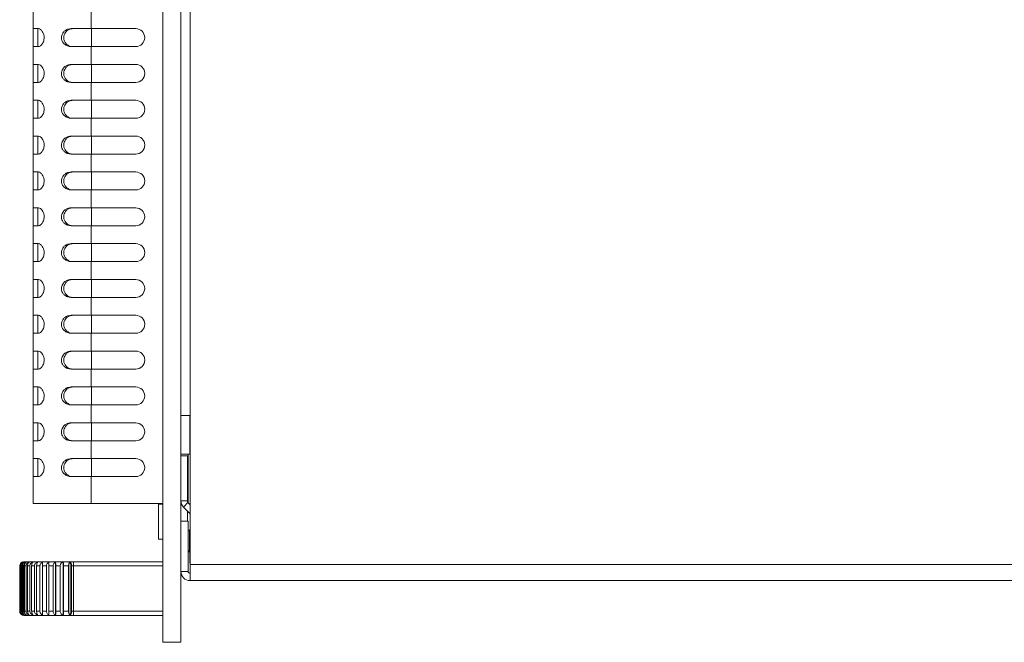
# Model space of a CAD drawing. Units: inches. Extents: x 0.1 to 17, y 0.1 to 10.8.
# Drawn here: x 8.3 to 11.7, y 4 to 6.2 of the extents above; entities that cross this region are included whole.
import ezdxf

# ---------------------------------------------------------------- set-up
doc = ezdxf.new("R2010")
doc.units = ezdxf.units.IN
doc.header["$MEASUREMENT"] = 0

msp = doc.modelspace()

# ---------------------------------------------------------------- linework, layer by layer
at = {"color": 7, "linetype": 'Continuous', "lineweight": 15}
for p, q in [((8.8502, 4.0264), (8.8502, 8.7764)), ((8.7877, 4.5108), (8.7877, 8.2908)), ((8.8827, 7.9426), (8.8827, 4.8176)), ((8.3352, 6.167), (8.3352, 6.2295)), ((8.5377, 6.167), (8.5377, 6.2295)), ((8.3352, 6.167), (8.3535, 6.167)), ((8.3352, 6.1045), (8.3352, 6.167)), ((8.3509, 6.167), (8.3509, 6.1045)), ((8.4673, 6.167), (8.5377, 6.167)), ((8.5377, 6.167), (8.6927, 6.167)), ((8.3352, 6.042), (8.3352, 6.1045)), ((8.3535, 6.1045), (8.3352, 6.1045)), ((8.5377, 6.1045), (8.4673, 6.1045)), ((8.5377, 6.042), (8.5377, 6.1045)), ((8.6927, 6.1045), (8.5377, 6.1045)), ((8.3352, 6.042), (8.3535, 6.042)), ((8.3352, 5.9795), (8.3352, 6.042)), ((8.3509, 6.042), (8.3509, 5.9795)), ((8.4673, 6.042), (8.5377, 6.042)), ((8.5377, 6.042), (8.6927, 6.042)), ((8.3352, 5.917), (8.3352, 5.9795)), ((8.3535, 5.9795), (8.3352, 5.9795)), ((8.5377, 5.9795), (8.4673, 5.9795)), ((8.5377, 5.917), (8.5377, 5.9795)), ((8.6927, 5.9795), (8.5377, 5.9795)), ((8.3352, 5.917), (8.3535, 5.917)), ((8.3352, 5.8545), (8.3352, 5.917)), ((8.3509, 5.917), (8.3509, 5.8545)), ((8.4673, 5.917), (8.5377, 5.917)), ((8.5377, 5.917), (8.6927, 5.917)), ((8.3352, 5.792), (8.3352, 5.8545)), ((8.3535, 5.8545), (8.3352, 5.8545)), ((8.5377, 5.8545), (8.4673, 5.8545)), ((8.5377, 5.792), (8.5377, 5.8545)), ((8.6927, 5.8545), (8.5377, 5.8545)), ((8.3352, 5.792), (8.3535, 5.792)), ((8.3352, 5.7295), (8.3352, 5.792)), ((8.3509, 5.792), (8.3509, 5.7295)), ((8.4673, 5.792), (8.5377, 5.792)), ((8.5377, 5.792), (8.6927, 5.792)), ((8.3352, 5.667), (8.3352, 5.7295)), ((8.3535, 5.7295), (8.3352, 5.7295)), ((8.5377, 5.7295), (8.4673, 5.7295)), ((8.5377, 5.667), (8.5377, 5.7295)), ((8.6927, 5.7295), (8.5377, 5.7295)), ((8.3352, 5.667), (8.3535, 5.667)), ((8.3352, 5.6045), (8.3352, 5.667)), ((8.3509, 5.667), (8.3509, 5.6045)), ((8.4673, 5.667), (8.5377, 5.667)), ((8.5377, 5.667), (8.6927, 5.667)), ((8.3352, 5.542), (8.3352, 5.6045)), ((8.3535, 5.6045), (8.3352, 5.6045)), ((8.5377, 5.6045), (8.4673, 5.6045)), ((8.5377, 5.542), (8.5377, 5.6045)), ((8.6927, 5.6045), (8.5377, 5.6045)), ((8.3352, 5.542), (8.3535, 5.542)), ((8.3352, 5.4795), (8.3352, 5.542)), ((8.3509, 5.542), (8.3509, 5.4795)), ((8.4673, 5.542), (8.5377, 5.542)), ((8.5377, 5.542), (8.6927, 5.542)), ((8.3352, 5.417), (8.3352, 5.4795)), ((8.3535, 5.4795), (8.3352, 5.4795)), ((8.5377, 5.4795), (8.4673, 5.4795)), ((8.5377, 5.417), (8.5377, 5.4795)), ((8.6927, 5.4795), (8.5377, 5.4795)), ((8.3352, 5.417), (8.3535, 5.417)), ((8.3352, 5.3545), (8.3352, 5.417)), ((8.3509, 5.417), (8.3509, 5.3545)), ((8.4673, 5.417), (8.5377, 5.417)), ((8.5377, 5.417), (8.6927, 5.417)), ((8.3352, 5.292), (8.3352, 5.3545)), ((8.3535, 5.3545), (8.3352, 5.3545)), ((8.5377, 5.3545), (8.4673, 5.3545)), ((8.5377, 5.292), (8.5377, 5.3545)), ((8.6927, 5.3545), (8.5377, 5.3545)), ((8.3352, 5.292), (8.3535, 5.292)), ((8.3352, 5.2295), (8.3352, 5.292)), ((8.3509, 5.292), (8.3509, 5.2295)), ((8.4673, 5.292), (8.5377, 5.292)), ((8.5377, 5.292), (8.6927, 5.292)), ((8.3352, 5.167), (8.3352, 5.2295)), ((8.3535, 5.2295), (8.3352, 5.2295)), ((8.5377, 5.2295), (8.4673, 5.2295)), ((8.5377, 5.167), (8.5377, 5.2295)), ((8.6927, 5.2295), (8.5377, 5.2295)), ((8.3352, 5.167), (8.3535, 5.167)), ((8.3352, 5.1045), (8.3352, 5.167)), ((8.3509, 5.167), (8.3509, 5.1045)), ((8.4673, 5.167), (8.5377, 5.167)), ((8.5377, 5.167), (8.6927, 5.167)), ((8.3352, 5.042), (8.3352, 5.1045)), ((8.3535, 5.1045), (8.3352, 5.1045)), ((8.5377, 5.1045), (8.4673, 5.1045)), ((8.5377, 5.042), (8.5377, 5.1045)), ((8.6927, 5.1045), (8.5377, 5.1045)), ((8.3352, 5.042), (8.3535, 5.042)), ((8.3352, 4.9795), (8.3352, 5.042)), ((8.3509, 5.042), (8.3509, 4.9795)), ((8.4673, 5.042), (8.5377, 5.042)), ((8.5377, 5.042), (8.6927, 5.042)), ((8.3352, 4.917), (8.3352, 4.9795)), ((8.3535, 4.9795), (8.3352, 4.9795)), ((8.5377, 4.9795), (8.4673, 4.9795)), ((8.5377, 4.917), (8.5377, 4.9795)), ((8.6927, 4.9795), (8.5377, 4.9795)), ((8.3352, 4.917), (8.3535, 4.917)), ((8.3352, 4.8545), (8.3352, 4.917)), ((8.3509, 4.917), (8.3509, 4.8545)), ((8.4673, 4.917), (8.5377, 4.917)), ((8.5377, 4.917), (8.6927, 4.917)), ((8.3352, 4.792), (8.3352, 4.8545)), ((8.3535, 4.8545), (8.3352, 4.8545)), ((8.5377, 4.8545), (8.4673, 4.8545)), ((8.5377, 4.792), (8.5377, 4.8545)), ((8.6927, 4.8545), (8.5377, 4.8545)), ((8.8827, 4.8176), (8.8502, 4.8176)), ((8.8815, 4.8176), (8.8815, 4.6826)), ((8.8827, 4.8176), (8.8827, 4.2976)), ((8.3352, 4.792), (8.3535, 4.792)), ((8.3352, 4.7295), (8.3352, 4.792)), ((8.3509, 4.792), (8.3509, 4.7295)), ((8.4673, 4.792), (8.5377, 4.792)), ((8.5377, 4.792), (8.6927, 4.792)), ((8.8815, 4.7526), (8.8827, 4.7526)), ((8.3352, 4.667), (8.3352, 4.7295)), ((8.3535, 4.7295), (8.3352, 4.7295)), ((8.5377, 4.7295), (8.4673, 4.7295)), ((8.5377, 4.667), (8.5377, 4.7295)), ((8.6927, 4.7295), (8.5377, 4.7295)), ((8.8502, 4.6826), (8.8815, 4.6826)), ((8.8502, 4.6764), (8.8727, 4.6764)), ((8.8727, 4.6764), (8.8727, 4.5194)), ((8.8752, 4.6826), (8.8752, 4.5138)), ((8.8815, 4.6826), (8.8827, 4.6826)), ((8.3352, 4.667), (8.3535, 4.667)), ((8.3352, 4.6045), (8.3352, 4.667)), ((8.3509, 4.667), (8.3509, 4.6045)), ((8.4673, 4.667), (8.5377, 4.667)), ((8.5377, 4.667), (8.6927, 4.667)), ((8.3352, 4.5376), (8.3352, 4.6045)), ((8.3535, 4.6045), (8.3352, 4.6045)), ((8.5377, 4.6045), (8.4673, 4.6045)), ((8.5377, 4.5108), (8.5377, 4.6045)), ((8.6927, 4.6045), (8.5377, 4.6045)), ((8.8752, 4.6314), (8.8727, 4.6314)), ((8.3352, 4.5376), (8.3352, 4.5108)), ((8.5377, 4.5108), (8.3352, 4.5108)), ((8.7877, 4.5108), (8.5377, 4.5108)), ((8.7721, 4.5083), (8.7877, 4.5083)), ((8.7721, 4.5083), (8.7721, 4.3858)), ((8.7877, 4.5083), (8.7876, 4.5108)), ((8.7877, 4.0264), (8.7877, 4.5108)), ((8.8502, 4.5194), (8.8727, 4.5194)), ((8.859, 4.4982), (8.8749, 4.5141)), ((8.8749, 4.5141), (8.8827, 4.5063)), ((8.859, 4.4982), (8.8827, 4.4745)), ((8.8727, 4.4489), (8.8727, 4.4845)), ((8.8502, 4.4489), (8.8752, 4.4489)), ((8.8752, 4.4489), (8.8752, 4.2739)), ((8.8802, 4.4149), (8.8752, 4.4149)), ((8.8827, 4.4189), (8.8802, 4.4189)), ((8.8802, 4.4189), (8.8802, 4.3414)), ((8.7877, 4.3858), (8.7721, 4.3858)), ((8.8752, 4.3454), (8.8802, 4.3454)), ((8.8752, 4.3418), (8.8802, 4.3414)), ((8.8802, 4.3414), (8.8827, 4.3414)), ((8.8827, 4.3414), (8.8802, 4.3414)), ((8.8815, 4.3414), (8.8815, 4.306)), ((8.3027, 4.3076), (8.4752, 4.3076)), ((8.4122, 4.1216), (8.4122, 4.3062)), ((8.439, 4.1211), (8.439, 4.3067)), ((8.4634, 4.1214), (8.4634, 4.3064)), ((8.4752, 4.3076), (8.4752, 4.2926)), ((8.4752, 4.3076), (8.7877, 4.3076)), ((8.8815, 4.3245), (8.8827, 4.3245)), ((8.8827, 4.2976), (14.1602, 4.2976)), ((8.8827, 4.2414), (8.8827, 4.2976)), ((8.2879, 4.2926), (8.2877, 4.2926)), ((8.2877, 4.1351), (8.2877, 4.2926)), ((8.2879, 4.2926), (8.2879, 4.1351)), ((8.2884, 4.1351), (8.2884, 4.2926)), ((8.2898, 4.2926), (8.2898, 4.1351)), ((8.2947, 4.2926), (8.2915, 4.2926)), ((8.2915, 4.1351), (8.2915, 4.2926)), ((8.2947, 4.2926), (8.2947, 4.1351)), ((8.3009, 4.2926), (8.2973, 4.2926)), ((8.2973, 4.1351), (8.2973, 4.2926)), ((8.3009, 4.2926), (8.3009, 4.1351)), ((8.3099, 4.2926), (8.3046, 4.2926)), ((8.3046, 4.1351), (8.3046, 4.2926)), ((8.3099, 4.1351), (8.3099, 4.2926)), ((8.3231, 4.2926), (8.3152, 4.2926)), ((8.3152, 4.2926), (8.3152, 4.1351)), ((8.3231, 4.1351), (8.3231, 4.2926)), ((8.339, 4.2926), (8.3295, 4.2926)), ((8.3295, 4.2926), (8.3295, 4.1351)), ((8.339, 4.1351), (8.339, 4.2926)), ((8.3582, 4.2926), (8.3468, 4.2926)), ((8.3468, 4.2926), (8.3468, 4.1351)), ((8.3582, 4.1351), (8.3582, 4.2926)), ((8.381, 4.2926), (8.367, 4.2926)), ((8.367, 4.2926), (8.367, 4.1351)), ((8.381, 4.1351), (8.381, 4.2926)), ((8.4042, 4.2926), (8.3896, 4.2926)), ((8.3896, 4.2926), (8.3896, 4.1351)), ((8.4042, 4.1351), (8.4042, 4.2926)), ((8.4289, 4.2926), (8.4142, 4.2926)), ((8.4142, 4.2926), (8.4142, 4.1351)), ((8.4289, 4.1351), (8.4289, 4.2926)), ((8.4579, 4.2926), (8.441, 4.2926)), ((8.441, 4.2926), (8.441, 4.1351)), ((8.4579, 4.2926), (8.4579, 4.1351)), ((8.469, 4.1351), (8.469, 4.2926)), ((8.4752, 4.2926), (8.469, 4.2926)), ((8.4752, 4.2926), (8.4752, 4.1351)), ((8.7877, 4.2926), (8.4752, 4.2926)), ((8.8752, 4.2739), (8.8502, 4.2739)), ((14.1602, 4.2414), (8.8827, 4.2414)), ((8.2877, 4.1351), (8.2879, 4.1351)), ((8.2915, 4.1351), (8.2947, 4.1351)), ((8.2973, 4.1351), (8.3009, 4.1351)), ((8.3046, 4.1351), (8.3099, 4.1351)), ((8.3152, 4.1351), (8.3231, 4.1351)), ((8.3295, 4.1351), (8.339, 4.1351)), ((8.3468, 4.1351), (8.3582, 4.1351)), ((8.367, 4.1351), (8.381, 4.1351)), ((8.3896, 4.1351), (8.4042, 4.1351)), ((8.4142, 4.1351), (8.4289, 4.1351)), ((8.441, 4.1351), (8.4579, 4.1351)), ((8.469, 4.1351), (8.4752, 4.1351)), ((8.4752, 4.1351), (8.4752, 4.1201)), ((8.4752, 4.1351), (8.7877, 4.1351)), ((8.4752, 4.1201), (8.3027, 4.1201)), ((8.7877, 4.1201), (8.4752, 4.1201)), ((8.7877, 4.0264), (8.8502, 4.0264))]:
    msp.add_line(p, q, dxfattribs=at)
at = {"color": 8, "linetype": 'Continuous', "lineweight": 15}
for p, q in [((8.5384, 6.167), (8.5384, 6.1045)), ((8.5384, 6.042), (8.5384, 5.9795)), ((8.5384, 5.917), (8.5384, 5.8545)), ((8.5384, 5.792), (8.5384, 5.7295)), ((8.5384, 5.667), (8.5384, 5.6045)), ((8.5384, 5.542), (8.5384, 5.4795)), ((8.5384, 5.417), (8.5384, 5.3545)), ((8.5384, 5.292), (8.5384, 5.2295)), ((8.5384, 5.167), (8.5384, 5.1045)), ((8.5384, 5.042), (8.5384, 4.9795)), ((8.5384, 4.917), (8.5384, 4.8545)), ((8.5384, 4.792), (8.5384, 4.7295)), ((8.5384, 4.667), (8.5384, 4.6045))]:
    msp.add_line(p, q, dxfattribs=at)
at = {"color": 7, "linetype": 'Continuous', "lineweight": 15}
for centre, radius, start, end in [((8.6927, 6.1358), 0.0312, 270, 90), ((8.6927, 6.0108), 0.0313, 270, 90), ((8.6927, 5.8858), 0.0313, 270, 90), ((8.6927, 5.7608), 0.0313, 270, 90), ((8.6927, 5.6358), 0.0313, 270, 90), ((8.6927, 5.5108), 0.0312, 270, 90), ((8.6927, 5.3858), 0.0313, 270, 90), ((8.6927, 5.2608), 0.0312, 270, 90), ((8.6927, 5.1358), 0.0313, 270, 90), ((8.6927, 5.0108), 0.0313, 270, 90), ((8.6927, 4.8858), 0.0312, 270, 90), ((8.6927, 4.7608), 0.0312, 270, 90), ((8.6927, 4.6358), 0.0312, 270, 90), ((8.7696, 4.5083), 0.0025, 0, 90), ((8.8802, 4.5194), 0.03, 180, 225), ((8.8802, 4.5194), 0.0075, 180, 225), ((8.3027, 4.2926), 0.015, 90, 180), ((8.8965, 4.306), 0.015, 180, 203.5565), ((8.8827, 4.2739), 0.0325, 180, 270), ((8.8827, 4.2739), 0.0075, 180, 270), ((8.3027, 4.1351), 0.015, 180, 214.4635), ((8.3027, 4.1351), 0.015, 233.7622, 270)]:
    msp.add_arc(centre, radius, start, end, dxfattribs=at)
for points, knots in [([(8.3535, 6.167), (8.3556, 6.1665), (8.36, 6.1656), (8.3663, 6.1588), (8.3707, 6.1503), (8.373, 6.1415), (8.3732, 6.1328), (8.3717, 6.1246), (8.3686, 6.1166), (8.3637, 6.1097), (8.3582, 6.1053), (8.3549, 6.1047), (8.3535, 6.1045)], [0, 0, 0, 0, 0.1348795, 0.2708422, 0.3688541, 0.4486924, 0.5289037, 0.6011337, 0.6779155, 0.7917573, 0.90743, 1, 1, 1, 1]), ([(8.4673, 6.1045), (8.463, 6.105), (8.4542, 6.1059), (8.4438, 6.1124), (8.4369, 6.1208), (8.4335, 6.1299), (8.4332, 6.139), (8.4355, 6.1475), (8.4401, 6.1551), (8.4475, 6.1617), (8.4568, 6.1662), (8.464, 6.1667), (8.4673, 6.167)], [0, 0, 0, 0, 0.129729, 0.260102, 0.361457, 0.446329, 0.531541, 0.60929, 0.691238, 0.786937, 0.900857, 1, 1, 1, 1]), ([(8.4727, 6.1045), (8.469, 6.1049), (8.4615, 6.1057), (8.4518, 6.1117), (8.4446, 6.1206), (8.4412, 6.1312), (8.4415, 6.1413), (8.4445, 6.1502), (8.45, 6.158), (8.4582, 6.1641), (8.4663, 6.1668), (8.4714, 6.167), (8.4727, 6.167)], [0, 0, 0, 0, 0.116447, 0.233601, 0.352444, 0.460737, 0.554601, 0.642412, 0.735879, 0.841474, 0.958159, 1, 1, 1, 1]), ([(8.3535, 6.042), (8.3556, 6.0415), (8.36, 6.0406), (8.3663, 6.0338), (8.3707, 6.0253), (8.373, 6.0165), (8.3732, 6.0078), (8.3717, 5.9996), (8.3686, 5.9916), (8.3637, 5.9847), (8.3582, 5.9803), (8.3549, 5.9797), (8.3535, 5.9795)], [0, 0, 0, 0, 0.13488, 0.270842, 0.368854, 0.448692, 0.528904, 0.601134, 0.677916, 0.791757, 0.90743, 1, 1, 1, 1]), ([(8.4673, 5.9795), (8.463, 5.98), (8.4542, 5.9809), (8.4438, 5.9874), (8.4369, 5.9958), (8.4335, 6.0049), (8.4332, 6.014), (8.4355, 6.0225), (8.4401, 6.0301), (8.4475, 6.0367), (8.4568, 6.0412), (8.464, 6.0417), (8.4673, 6.042)], [0, 0, 0, 0, 0.129729, 0.260102, 0.361457, 0.446329, 0.531541, 0.60929, 0.691238, 0.786937, 0.900857, 1, 1, 1, 1]), ([(8.4727, 5.9795), (8.469, 5.9799), (8.4615, 5.9807), (8.4518, 5.9867), (8.4446, 5.9956), (8.4412, 6.0062), (8.4415, 6.0163), (8.4445, 6.0252), (8.45, 6.033), (8.4582, 6.0391), (8.4663, 6.0418), (8.4714, 6.042), (8.4727, 6.042)], [0, 0, 0, 0, 0.116447, 0.233601, 0.352444, 0.460737, 0.554601, 0.642412, 0.735879, 0.841474, 0.958159, 1, 1, 1, 1]), ([(8.3535, 5.917), (8.3556, 5.9165), (8.36, 5.9156), (8.3663, 5.9088), (8.3707, 5.9003), (8.373, 5.8915), (8.3732, 5.8828), (8.3717, 5.8746), (8.3686, 5.8666), (8.3637, 5.8597), (8.3582, 5.8553), (8.3549, 5.8547), (8.3535, 5.8545)], [0, 0, 0, 0, 0.13488, 0.270842, 0.368854, 0.448692, 0.528904, 0.601134, 0.677916, 0.791757, 0.90743, 1, 1, 1, 1]), ([(8.4673, 5.8545), (8.463, 5.855), (8.4542, 5.8559), (8.4438, 5.8624), (8.4369, 5.8708), (8.4335, 5.8799), (8.4332, 5.889), (8.4355, 5.8975), (8.4401, 5.9051), (8.4475, 5.9117), (8.4568, 5.9162), (8.464, 5.9167), (8.4673, 5.917)], [0, 0, 0, 0, 0.129729, 0.260102, 0.361456, 0.446329, 0.531541, 0.60929, 0.691238, 0.786937, 0.900857, 1, 1, 1, 1]), ([(8.4727, 5.8545), (8.469, 5.8549), (8.4615, 5.8557), (8.4518, 5.8617), (8.4446, 5.8706), (8.4412, 5.8812), (8.4415, 5.8913), (8.4445, 5.9002), (8.45, 5.908), (8.4582, 5.9141), (8.4663, 5.9168), (8.4714, 5.917), (8.4727, 5.917)], [0, 0, 0, 0, 0.116447, 0.233601, 0.352443, 0.460737, 0.554601, 0.642412, 0.735879, 0.841474, 0.958159, 1, 1, 1, 1]), ([(8.3535, 5.792), (8.3556, 5.7915), (8.36, 5.7906), (8.3663, 5.7838), (8.3707, 5.7753), (8.373, 5.7665), (8.3732, 5.7578), (8.3717, 5.7496), (8.3686, 5.7416), (8.3637, 5.7347), (8.3582, 5.7303), (8.3549, 5.7297), (8.3535, 5.7295)], [0, 0, 0, 0, 0.13488, 0.270842, 0.368854, 0.448693, 0.528904, 0.601134, 0.677915, 0.791757, 0.90743, 1, 1, 1, 1]), ([(8.4673, 5.7295), (8.463, 5.73), (8.4542, 5.7309), (8.4438, 5.7374), (8.4369, 5.7458), (8.4335, 5.7549), (8.4332, 5.764), (8.4355, 5.7725), (8.4401, 5.7801), (8.4475, 5.7867), (8.4568, 5.7912), (8.464, 5.7917), (8.4673, 5.792)], [0, 0, 0, 0, 0.129729, 0.260102, 0.361457, 0.446329, 0.531541, 0.60929, 0.691238, 0.786937, 0.900857, 1, 1, 1, 1]), ([(8.4727, 5.7295), (8.469, 5.7299), (8.4615, 5.7307), (8.4518, 5.7367), (8.4446, 5.7456), (8.4412, 5.7562), (8.4415, 5.7663), (8.4445, 5.7752), (8.45, 5.783), (8.4582, 5.7891), (8.4663, 5.7918), (8.4714, 5.792), (8.4727, 5.792)], [0, 0, 0, 0, 0.116447, 0.2336, 0.352444, 0.460737, 0.554601, 0.642412, 0.735879, 0.841474, 0.958159, 1, 1, 1, 1]), ([(8.3535, 5.667), (8.3556, 5.6665), (8.36, 5.6656), (8.3663, 5.6588), (8.3707, 5.6503), (8.373, 5.6415), (8.3732, 5.6328), (8.3717, 5.6246), (8.3686, 5.6166), (8.3637, 5.6097), (8.3582, 5.6053), (8.3549, 5.6047), (8.3535, 5.6045)], [0, 0, 0, 0, 0.13488, 0.270842, 0.368854, 0.448692, 0.528903, 0.601133, 0.677915, 0.791757, 0.90743, 1, 1, 1, 1]), ([(8.4673, 5.6045), (8.463, 5.605), (8.4542, 5.6059), (8.4438, 5.6124), (8.4369, 5.6208), (8.4335, 5.6299), (8.4332, 5.639), (8.4355, 5.6475), (8.4401, 5.6551), (8.4475, 5.6617), (8.4568, 5.6662), (8.464, 5.6667), (8.4673, 5.667)], [0, 0, 0, 0, 0.129729, 0.260102, 0.361456, 0.446329, 0.53154, 0.60929, 0.691238, 0.786937, 0.900857, 1, 1, 1, 1]), ([(8.4727, 5.6045), (8.469, 5.6049), (8.4615, 5.6057), (8.4518, 5.6117), (8.4446, 5.6206), (8.4412, 5.6312), (8.4415, 5.6413), (8.4445, 5.6502), (8.45, 5.658), (8.4582, 5.6641), (8.4663, 5.6668), (8.4714, 5.667), (8.4727, 5.667)], [0, 0, 0, 0, 0.116447, 0.2336, 0.352444, 0.460737, 0.554601, 0.642412, 0.735879, 0.841474, 0.958159, 1, 1, 1, 1]), ([(8.3535, 5.542), (8.3556, 5.5415), (8.36, 5.5406), (8.3663, 5.5338), (8.3707, 5.5253), (8.373, 5.5165), (8.3732, 5.5078), (8.3717, 5.4996), (8.3686, 5.4916), (8.3637, 5.4847), (8.3582, 5.4803), (8.3549, 5.4797), (8.3535, 5.4795)], [0, 0, 0, 0, 0.13488, 0.270842, 0.368854, 0.448692, 0.528903, 0.601134, 0.677915, 0.791757, 0.90743, 1, 1, 1, 1]), ([(8.4673, 5.4795), (8.463, 5.48), (8.4542, 5.4809), (8.4438, 5.4874), (8.4369, 5.4958), (8.4335, 5.5049), (8.4332, 5.514), (8.4355, 5.5225), (8.4401, 5.5301), (8.4475, 5.5367), (8.4568, 5.5412), (8.464, 5.5417), (8.4673, 5.542)], [0, 0, 0, 0, 0.129729, 0.260102, 0.361456, 0.446329, 0.531541, 0.60929, 0.691238, 0.786937, 0.900857, 1, 1, 1, 1]), ([(8.4727, 5.4795), (8.469, 5.4799), (8.4615, 5.4807), (8.4518, 5.4867), (8.4446, 5.4956), (8.4412, 5.5062), (8.4415, 5.5163), (8.4445, 5.5252), (8.45, 5.533), (8.4582, 5.5391), (8.4663, 5.5418), (8.4714, 5.542), (8.4727, 5.542)], [0, 0, 0, 0, 0.116447, 0.2336, 0.352444, 0.460737, 0.554601, 0.642412, 0.735879, 0.841474, 0.958159, 1, 1, 1, 1]), ([(8.3535, 5.417), (8.3556, 5.4165), (8.36, 5.4156), (8.3663, 5.4088), (8.3707, 5.4003), (8.373, 5.3915), (8.3732, 5.3828), (8.3717, 5.3746), (8.3686, 5.3666), (8.3637, 5.3597), (8.3582, 5.3553), (8.3549, 5.3547), (8.3535, 5.3545)], [0, 0, 0, 0, 0.13488, 0.270842, 0.368854, 0.448692, 0.528904, 0.601134, 0.677916, 0.791757, 0.90743, 1, 1, 1, 1]), ([(8.4673, 5.3545), (8.463, 5.355), (8.4542, 5.3559), (8.4438, 5.3624), (8.4369, 5.3708), (8.4335, 5.3799), (8.4332, 5.389), (8.4355, 5.3975), (8.4401, 5.4051), (8.4475, 5.4117), (8.4568, 5.4162), (8.464, 5.4167), (8.4673, 5.417)], [0, 0, 0, 0, 0.129729, 0.260102, 0.361457, 0.446329, 0.531541, 0.60929, 0.691238, 0.786937, 0.900857, 1, 1, 1, 1]), ([(8.4727, 5.3545), (8.469, 5.3549), (8.4615, 5.3557), (8.4518, 5.3617), (8.4446, 5.3706), (8.4412, 5.3812), (8.4415, 5.3913), (8.4445, 5.4002), (8.45, 5.408), (8.4582, 5.4141), (8.4663, 5.4168), (8.4714, 5.417), (8.4727, 5.417)], [0, 0, 0, 0, 0.116447, 0.233601, 0.352444, 0.460737, 0.554601, 0.642412, 0.735879, 0.841474, 0.958159, 1, 1, 1, 1]), ([(8.3535, 5.292), (8.3556, 5.2915), (8.36, 5.2906), (8.3663, 5.2838), (8.3707, 5.2753), (8.373, 5.2665), (8.3732, 5.2578), (8.3717, 5.2496), (8.3686, 5.2416), (8.3637, 5.2347), (8.3582, 5.2303), (8.3549, 5.2297), (8.3535, 5.2295)], [0, 0, 0, 0, 0.1348795, 0.2708423, 0.3688541, 0.4486922, 0.5289038, 0.6011339, 0.6779157, 0.7917574, 0.90743, 1, 1, 1, 1]), ([(8.4673, 5.2295), (8.463, 5.23), (8.4542, 5.2309), (8.4438, 5.2374), (8.4369, 5.2458), (8.4335, 5.2549), (8.4332, 5.264), (8.4355, 5.2725), (8.4401, 5.2801), (8.4475, 5.2867), (8.4568, 5.2912), (8.464, 5.2917), (8.4673, 5.292)], [0, 0, 0, 0, 0.129729, 0.260102, 0.361457, 0.446329, 0.531541, 0.609289, 0.691238, 0.786937, 0.900857, 1, 1, 1, 1]), ([(8.4727, 5.2295), (8.469, 5.2299), (8.4615, 5.2307), (8.4518, 5.2367), (8.4446, 5.2456), (8.4412, 5.2562), (8.4415, 5.2663), (8.4445, 5.2752), (8.45, 5.283), (8.4582, 5.2891), (8.4663, 5.2918), (8.4714, 5.292), (8.4727, 5.292)], [0, 0, 0, 0, 0.116447, 0.233601, 0.352443, 0.460738, 0.554601, 0.642412, 0.735879, 0.841474, 0.958159, 1, 1, 1, 1]), ([(8.3535, 5.167), (8.3556, 5.1665), (8.36, 5.1656), (8.3663, 5.1588), (8.3707, 5.1503), (8.373, 5.1415), (8.3732, 5.1328), (8.3717, 5.1246), (8.3686, 5.1166), (8.3637, 5.1097), (8.3582, 5.1053), (8.3549, 5.1047), (8.3535, 5.1045)], [0, 0, 0, 0, 0.13488, 0.270842, 0.368854, 0.448693, 0.528903, 0.601133, 0.677915, 0.791757, 0.90743, 1, 1, 1, 1]), ([(8.4673, 5.1045), (8.463, 5.105), (8.4542, 5.1059), (8.4438, 5.1124), (8.4369, 5.1208), (8.4335, 5.1299), (8.4332, 5.139), (8.4355, 5.1475), (8.4401, 5.1551), (8.4475, 5.1617), (8.4568, 5.1662), (8.464, 5.1667), (8.4673, 5.167)], [0, 0, 0, 0, 0.129729, 0.260102, 0.361457, 0.446329, 0.531541, 0.609289, 0.691237, 0.786937, 0.900857, 1, 1, 1, 1]), ([(8.4727, 5.1045), (8.469, 5.1049), (8.4615, 5.1057), (8.4518, 5.1117), (8.4446, 5.1206), (8.4412, 5.1312), (8.4415, 5.1413), (8.4445, 5.1502), (8.45, 5.158), (8.4582, 5.1641), (8.4663, 5.1668), (8.4714, 5.167), (8.4727, 5.167)], [0, 0, 0, 0, 0.116448, 0.2336, 0.352443, 0.460737, 0.554601, 0.642412, 0.735879, 0.841474, 0.958159, 1, 1, 1, 1]), ([(8.3535, 5.042), (8.3556, 5.0415), (8.36, 5.0406), (8.3663, 5.0338), (8.3707, 5.0253), (8.373, 5.0165), (8.3732, 5.0078), (8.3717, 4.9996), (8.3686, 4.9916), (8.3637, 4.9847), (8.3582, 4.9803), (8.3549, 4.9797), (8.3535, 4.9795)], [0, 0, 0, 0, 0.13488, 0.270842, 0.368855, 0.448692, 0.528904, 0.601134, 0.677915, 0.791757, 0.90743, 1, 1, 1, 1]), ([(8.4673, 4.9795), (8.463, 4.98), (8.4542, 4.9809), (8.4438, 4.9874), (8.4369, 4.9958), (8.4335, 5.0049), (8.4332, 5.014), (8.4355, 5.0225), (8.4401, 5.0301), (8.4475, 5.0367), (8.4568, 5.0412), (8.464, 5.0417), (8.4673, 5.042)], [0, 0, 0, 0, 0.129729, 0.260102, 0.361456, 0.446328, 0.53154, 0.60929, 0.691238, 0.786937, 0.900857, 1, 1, 1, 1]), ([(8.4727, 4.9795), (8.469, 4.9799), (8.4615, 4.9807), (8.4518, 4.9867), (8.4446, 4.9956), (8.4412, 5.0062), (8.4415, 5.0163), (8.4445, 5.0252), (8.45, 5.033), (8.4582, 5.0391), (8.4663, 5.0418), (8.4714, 5.042), (8.4727, 5.042)], [0, 0, 0, 0, 0.1164473, 0.2336008, 0.3524439, 0.4607375, 0.5546016, 0.6424123, 0.735879, 0.8414738, 0.9581586, 1, 1, 1, 1]), ([(8.3535, 4.917), (8.3556, 4.9165), (8.36, 4.9156), (8.3663, 4.9088), (8.3707, 4.9003), (8.373, 4.8915), (8.3732, 4.8828), (8.3717, 4.8746), (8.3686, 4.8666), (8.3637, 4.8597), (8.3582, 4.8553), (8.3549, 4.8547), (8.3535, 4.8545)], [0, 0, 0, 0, 0.134879, 0.270842, 0.368854, 0.448693, 0.528904, 0.601134, 0.677915, 0.791757, 0.90743, 1, 1, 1, 1]), ([(8.4673, 4.8545), (8.463, 4.855), (8.4542, 4.8559), (8.4438, 4.8624), (8.4369, 4.8708), (8.4335, 4.8799), (8.4332, 4.889), (8.4355, 4.8975), (8.4401, 4.9051), (8.4475, 4.9117), (8.4568, 4.9162), (8.464, 4.9167), (8.4673, 4.917)], [0, 0, 0, 0, 0.129729, 0.260102, 0.361457, 0.446329, 0.531541, 0.60929, 0.691237, 0.786937, 0.900857, 1, 1, 1, 1]), ([(8.4727, 4.8545), (8.469, 4.8549), (8.4615, 4.8557), (8.4518, 4.8617), (8.4446, 4.8706), (8.4412, 4.8812), (8.4415, 4.8913), (8.4445, 4.9002), (8.45, 4.908), (8.4582, 4.9141), (8.4663, 4.9168), (8.4714, 4.917), (8.4727, 4.917)], [0, 0, 0, 0, 0.116447, 0.233601, 0.352444, 0.460737, 0.554601, 0.642412, 0.735879, 0.841474, 0.958159, 1, 1, 1, 1]), ([(8.3535, 4.792), (8.3556, 4.7915), (8.36, 4.7906), (8.3663, 4.7838), (8.3707, 4.7753), (8.373, 4.7665), (8.3732, 4.7578), (8.3717, 4.7496), (8.3686, 4.7416), (8.3637, 4.7347), (8.3582, 4.7303), (8.3549, 4.7297), (8.3535, 4.7295)], [0, 0, 0, 0, 0.13488, 0.270842, 0.368854, 0.448692, 0.528903, 0.601133, 0.677916, 0.791757, 0.90743, 1, 1, 1, 1]), ([(8.4673, 4.7295), (8.463, 4.73), (8.4542, 4.7309), (8.4438, 4.7374), (8.4369, 4.7458), (8.4335, 4.7549), (8.4332, 4.764), (8.4355, 4.7725), (8.4401, 4.7801), (8.4475, 4.7867), (8.4568, 4.7912), (8.464, 4.7917), (8.4673, 4.792)], [0, 0, 0, 0, 0.129729, 0.260102, 0.361456, 0.446328, 0.531541, 0.609289, 0.691238, 0.786937, 0.900857, 1, 1, 1, 1]), ([(8.4727, 4.7295), (8.469, 4.7299), (8.4615, 4.7307), (8.4518, 4.7367), (8.4446, 4.7456), (8.4412, 4.7562), (8.4415, 4.7663), (8.4445, 4.7752), (8.45, 4.783), (8.4582, 4.7891), (8.4663, 4.7918), (8.4714, 4.792), (8.4727, 4.792)], [0, 0, 0, 0, 0.116447, 0.233601, 0.352443, 0.460736, 0.5546, 0.642412, 0.735879, 0.841474, 0.958159, 1, 1, 1, 1]), ([(8.3535, 4.667), (8.3556, 4.6665), (8.36, 4.6656), (8.3663, 4.6588), (8.3707, 4.6503), (8.373, 4.6415), (8.3732, 4.6328), (8.3717, 4.6246), (8.3686, 4.6166), (8.3637, 4.6097), (8.3582, 4.6053), (8.3549, 4.6047), (8.3535, 4.6045)], [0, 0, 0, 0, 0.1348794, 0.2708425, 0.3688537, 0.4486924, 0.528904, 0.6011341, 0.6779153, 0.7917574, 0.90743, 1, 1, 1, 1]), ([(8.4673, 4.6045), (8.463, 4.605), (8.4542, 4.6059), (8.4438, 4.6124), (8.4369, 4.6208), (8.4335, 4.6299), (8.4332, 4.639), (8.4355, 4.6475), (8.4401, 4.6551), (8.4475, 4.6617), (8.4568, 4.6662), (8.464, 4.6667), (8.4673, 4.667)], [0, 0, 0, 0, 0.129729, 0.260103, 0.361457, 0.446329, 0.531541, 0.60929, 0.691238, 0.786937, 0.900857, 1, 1, 1, 1]), ([(8.4727, 4.6045), (8.469, 4.6049), (8.4615, 4.6057), (8.4518, 4.6117), (8.4446, 4.6206), (8.4412, 4.6312), (8.4415, 4.6413), (8.4445, 4.6502), (8.45, 4.658), (8.4582, 4.6641), (8.4663, 4.6668), (8.4714, 4.667), (8.4727, 4.667)], [0, 0, 0, 0, 0.116447, 0.233601, 0.352444, 0.460737, 0.554601, 0.642412, 0.735879, 0.841474, 0.958159, 1, 1, 1, 1]), ([(8.2929, 4.3035), (8.2925, 4.3032), (8.2907, 4.3019), (8.2888, 4.2983), (8.288, 4.2947), (8.2879, 4.2928), (8.2879, 4.2926)], [0, 0, 0, 0, 0.1318778, 0.5462779, 0.9489753, 1, 1, 1, 1]), ([(8.2884, 4.2926), (8.2886, 4.2941), (8.2888, 4.297), (8.2906, 4.301), (8.2929, 4.3039), (8.2948, 4.3051), (8.2956, 4.3057)], [0, 0, 0, 0, 0.2589, 0.517256, 0.791501, 1, 1, 1, 1]), ([(8.3, 4.3066), (8.2983, 4.3059), (8.2951, 4.3043), (8.2916, 4.3002), (8.29, 4.296), (8.2899, 4.2935), (8.2898, 4.2926)], [0, 0, 0, 0, 0.293833, 0.588494, 0.865266, 1, 1, 1, 1]), ([(8.2915, 4.2926), (8.2916, 4.2942), (8.2918, 4.2973), (8.2937, 4.3014), (8.2964, 4.3047), (8.2988, 4.306), (8.3, 4.3066)], [0, 0, 0, 0, 0.241962, 0.48362, 0.735996, 1, 1, 1, 1]), ([(8.3041, 4.3063), (8.3026, 4.3055), (8.2994, 4.3038), (8.2961, 4.2995), (8.2948, 4.2955), (8.2947, 4.2932), (8.2947, 4.2926)], [0, 0, 0, 0, 0.3038834, 0.6085478, 0.8969325, 1, 1, 1, 1]), ([(8.2973, 4.2926), (8.2974, 4.2942), (8.2976, 4.2972), (8.2992, 4.3013), (8.3014, 4.3045), (8.3033, 4.3057), (8.3041, 4.3063)], [0, 0, 0, 0, 0.251531, 0.502708, 0.765841, 1, 1, 1, 1]), ([(8.3116, 4.3066), (8.3098, 4.3058), (8.3063, 4.3042), (8.3026, 4.2999), (8.3011, 4.2958), (8.301, 4.2933), (8.3009, 4.2926)], [0, 0, 0, 0, 0.305041, 0.61137, 0.88812, 1, 1, 1, 1]), ([(8.3046, 4.2926), (8.3047, 4.2942), (8.3049, 4.2974), (8.3066, 4.3016), (8.3089, 4.3048), (8.3107, 4.306), (8.3116, 4.3066)], [0, 0, 0, 0, 0.25648, 0.512764, 0.777209, 1, 1, 1, 1]), ([(8.3099, 4.2926), (8.31, 4.294), (8.3103, 4.2968), (8.3127, 4.3009), (8.3162, 4.3041), (8.3193, 4.3054), (8.3207, 4.3061)], [0, 0, 0, 0, 0.226412, 0.452169, 0.749471, 1, 1, 1, 1]), ([(8.3207, 4.3061), (8.3197, 4.3052), (8.3178, 4.3034), (8.3159, 4.299), (8.3152, 4.2952), (8.3152, 4.2931), (8.3152, 4.2926)], [0, 0, 0, 0, 0.312256, 0.625344, 0.922364, 1, 1, 1, 1]), ([(8.3231, 4.2926), (8.3232, 4.2941), (8.3235, 4.297), (8.3259, 4.3009), (8.3292, 4.3041), (8.3322, 4.3054), (8.3337, 4.3061)], [0, 0, 0, 0, 0.237094, 0.473644, 0.725566, 1, 1, 1, 1]), ([(8.3337, 4.3061), (8.333, 4.3053), (8.3315, 4.3035), (8.3301, 4.2991), (8.3296, 4.2952), (8.3295, 4.2931), (8.3295, 4.2926)], [0, 0, 0, 0, 0.314138, 0.629385, 0.920796, 1, 1, 1, 1]), ([(8.339, 4.2926), (8.3391, 4.294), (8.3394, 4.2969), (8.3417, 4.3006), (8.3453, 4.304), (8.3485, 4.3054), (8.3503, 4.3062)], [0, 0, 0, 0, 0.223156, 0.445689, 0.684388, 1, 1, 1, 1]), ([(8.3503, 4.3062), (8.3497, 4.3054), (8.3485, 4.3036), (8.3473, 4.2993), (8.3468, 4.2954), (8.3468, 4.2932), (8.3468, 4.2926)], [0, 0, 0, 0, 0.307416, 0.615664, 0.9069, 1, 1, 1, 1]), ([(8.3582, 4.2926), (8.3583, 4.2942), (8.3586, 4.2972), (8.3609, 4.3013), (8.364, 4.3045), (8.3666, 4.3057), (8.3678, 4.3064)], [0, 0, 0, 0, 0.249089, 0.497828, 0.758576, 1, 1, 1, 1]), ([(8.3678, 4.3064), (8.3677, 4.3055), (8.3674, 4.3038), (8.3671, 4.2993), (8.367, 4.2953), (8.367, 4.2931), (8.367, 4.2926)], [0, 0, 0, 0, 0.320661, 0.643166, 0.923123, 1, 1, 1, 1]), ([(8.381, 4.2926), (8.3812, 4.2941), (8.3815, 4.2971), (8.3836, 4.301), (8.3864, 4.304), (8.3886, 4.3053), (8.3896, 4.3058)], [0, 0, 0, 0, 0.256992, 0.513477, 0.785046, 1, 1, 1, 1]), ([(8.3896, 4.3058), (8.3896, 4.3051), (8.3896, 4.3037), (8.3896, 4.3), (8.3896, 4.296), (8.3896, 4.2935), (8.3896, 4.2926)], [0, 0, 0, 0, 0.24642, 0.545461, 0.84542, 1, 1, 1, 1]), ([(8.4042, 4.2926), (8.4043, 4.2942), (8.4046, 4.2972), (8.4065, 4.3012), (8.4091, 4.3044), (8.4112, 4.3056), (8.4122, 4.3062)], [0, 0, 0, 0, 0.252391, 0.504402, 0.769104, 1, 1, 1, 1]), ([(8.4122, 4.3062), (8.4126, 4.3053), (8.4132, 4.3036), (8.4139, 4.2991), (8.4141, 4.2951), (8.4142, 4.293), (8.4142, 4.2926)], [0, 0, 0, 0, 0.322623, 0.647011, 0.931488, 1, 1, 1, 1]), ([(8.4289, 4.2926), (8.4291, 4.2941), (8.4293, 4.2969), (8.4311, 4.3007), (8.4342, 4.3044), (8.4372, 4.3058), (8.439, 4.3067)], [0, 0, 0, 0, 0.209434, 0.418313, 0.641944, 1, 1, 1, 1]), ([(8.439, 4.3067), (8.4393, 4.3059), (8.44, 4.3044), (8.4407, 4.3003), (8.441, 4.2961), (8.441, 4.2935), (8.441, 4.2926)], [0, 0, 0, 0, 0.2921486, 0.5850966, 0.8604688, 1, 1, 1, 1]), ([(8.4634, 4.3064), (8.4625, 4.3055), (8.4606, 4.3039), (8.4587, 4.2995), (8.458, 4.2955), (8.458, 4.2932), (8.4579, 4.2926)], [0, 0, 0, 0, 0.311852, 0.62508, 0.907705, 1, 1, 1, 1]), ([(8.469, 4.2926), (8.469, 4.2941), (8.4688, 4.2971), (8.4676, 4.301), (8.4658, 4.3044), (8.4642, 4.3057), (8.4634, 4.3064)], [0, 0, 0, 0, 0.2377869, 0.4751174, 0.726204, 1, 1, 1, 1]), ([(8.2879, 4.1351), (8.2881, 4.1335), (8.2884, 4.1302), (8.2909, 4.1259), (8.2935, 4.1233), (8.2953, 4.1223), (8.2956, 4.1221)], [0, 0, 0, 0, 0.306937, 0.613826, 0.925482, 1, 1, 1, 1]), ([(8.2956, 4.1221), (8.2943, 4.1231), (8.2919, 4.1248), (8.2894, 4.1291), (8.2885, 4.1327), (8.2884, 4.1347), (8.2884, 4.1351)], [0, 0, 0, 0, 0.345075, 0.635091, 0.926527, 1, 1, 1, 1]), ([(8.2898, 4.1351), (8.29, 4.1335), (8.2903, 4.1303), (8.2927, 4.1261), (8.296, 4.1229), (8.2987, 4.1217), (8.3, 4.1211)], [0, 0, 0, 0, 0.256938, 0.513713, 0.777754, 1, 1, 1, 1]), ([(8.3, 4.1211), (8.2986, 4.1219), (8.2958, 4.1235), (8.2929, 4.1278), (8.2916, 4.132), (8.2915, 4.1344), (8.2915, 4.1351)], [0, 0, 0, 0, 0.306342, 0.614156, 0.888222, 1, 1, 1, 1]), ([(8.2947, 4.1351), (8.2948, 4.1335), (8.2952, 4.1303), (8.2977, 4.126), (8.3008, 4.1231), (8.3032, 4.1219), (8.3041, 4.1215)], [0, 0, 0, 0, 0.272335, 0.544527, 0.823793, 1, 1, 1, 1]), ([(8.3041, 4.1215), (8.303, 4.1223), (8.3006, 4.124), (8.2982, 4.1285), (8.2973, 4.1325), (8.2973, 4.1347), (8.2973, 4.1351)], [0, 0, 0, 0, 0.318267, 0.638206, 0.920659, 1, 1, 1, 1]), ([(8.3009, 4.1351), (8.3011, 4.1336), (8.3014, 4.1305), (8.3038, 4.1263), (8.3073, 4.1231), (8.3102, 4.1218), (8.3116, 4.1212)], [0, 0, 0, 0, 0.248175, 0.496072, 0.754055, 1, 1, 1, 1]), ([(8.3116, 4.1212), (8.3104, 4.122), (8.3082, 4.1236), (8.3058, 4.1278), (8.3047, 4.1319), (8.3046, 4.1344), (8.3046, 4.1351)], [0, 0, 0, 0, 0.298354, 0.597679, 0.876104, 1, 1, 1, 1]), ([(8.3207, 4.1217), (8.3184, 4.1228), (8.3147, 4.1246), (8.3111, 4.1292), (8.31, 4.1327), (8.3099, 4.1347), (8.3099, 4.1351)], [0, 0, 0, 0, 0.4145184, 0.6714349, 0.929979, 1, 1, 1, 1]), ([(8.3152, 4.1351), (8.3153, 4.1335), (8.3155, 4.1303), (8.317, 4.126), (8.3189, 4.1232), (8.3202, 4.1221), (8.3207, 4.1217)], [0, 0, 0, 0, 0.282695, 0.565241, 0.855013, 1, 1, 1, 1]), ([(8.3337, 4.1216), (8.3318, 4.1225), (8.3284, 4.1242), (8.3247, 4.1283), (8.3232, 4.1322), (8.3231, 4.1345), (8.3231, 4.1351)], [0, 0, 0, 0, 0.340874, 0.616849, 0.894439, 1, 1, 1, 1]), ([(8.3295, 4.1351), (8.3296, 4.1336), (8.3297, 4.1304), (8.3308, 4.1262), (8.3322, 4.1233), (8.3333, 4.1221), (8.3337, 4.1216)], [0, 0, 0, 0, 0.2706992, 0.5411674, 0.8210867, 1, 1, 1, 1]), ([(8.3503, 4.1216), (8.348, 4.1226), (8.3441, 4.1244), (8.3404, 4.1289), (8.3391, 4.1325), (8.339, 4.1346), (8.339, 4.1351)], [0, 0, 0, 0, 0.405902, 0.661833, 0.919401, 1, 1, 1, 1]), ([(8.3468, 4.1351), (8.3469, 4.1335), (8.347, 4.1303), (8.3479, 4.1261), (8.3491, 4.1231), (8.35, 4.122), (8.3503, 4.1216)], [0, 0, 0, 0, 0.2751733, 0.5501932, 0.8326073, 1, 1, 1, 1]), ([(8.3678, 4.1214), (8.3662, 4.1223), (8.3629, 4.124), (8.3595, 4.1284), (8.3583, 4.1324), (8.3582, 4.1346), (8.3582, 4.1351)], [0, 0, 0, 0, 0.317802, 0.63729, 0.918293, 1, 1, 1, 1]), ([(8.367, 4.1351), (8.367, 4.1336), (8.367, 4.1306), (8.3672, 4.1266), (8.3675, 4.1233), (8.3677, 4.1221), (8.3678, 4.1214)], [0, 0, 0, 0, 0.245856, 0.491325, 0.749386, 1, 1, 1, 1]), ([(8.3896, 4.122), (8.388, 4.1229), (8.3852, 4.1246), (8.3822, 4.1289), (8.3811, 4.1325), (8.3811, 4.1347), (8.381, 4.1351)], [0, 0, 0, 0, 0.3396082, 0.6278183, 0.9173752, 1, 1, 1, 1]), ([(8.3896, 4.1351), (8.3896, 4.1342), (8.3896, 4.1324), (8.3896, 4.129), (8.3896, 4.1253), (8.3896, 4.123), (8.3896, 4.1221), (8.3896, 4.122)], [0, 0, 0, 0, 0.166176, 0.330994, 0.634199, 0.93641, 1, 1, 1, 1]), ([(8.4122, 4.1216), (8.4108, 4.1224), (8.4081, 4.1242), (8.4052, 4.1287), (8.4043, 4.1326), (8.4042, 4.1347), (8.4042, 4.1351)], [0, 0, 0, 0, 0.323297, 0.64841, 0.932585, 1, 1, 1, 1]), ([(8.4142, 4.1351), (8.4141, 4.1336), (8.4141, 4.1306), (8.4136, 4.1265), (8.413, 4.1234), (8.4125, 4.1221), (8.4122, 4.1216)], [0, 0, 0, 0, 0.253242, 0.506104, 0.771509, 1, 1, 1, 1]), ([(8.439, 4.1211), (8.4371, 4.122), (8.4339, 4.1235), (8.4305, 4.1279), (8.4291, 4.1318), (8.429, 4.1343), (8.4289, 4.1351)], [0, 0, 0, 0, 0.377026, 0.628458, 0.88162, 1, 1, 1, 1]), ([(8.441, 4.1351), (8.441, 4.1335), (8.4409, 4.1303), (8.4405, 4.1261), (8.4398, 4.1229), (8.4392, 4.1216), (8.439, 4.1211)], [0, 0, 0, 0, 0.255452, 0.510748, 0.77319, 1, 1, 1, 1]), ([(8.4579, 4.1351), (8.458, 4.1336), (8.4582, 4.1305), (8.4595, 4.1264), (8.4613, 4.1232), (8.4627, 4.122), (8.4634, 4.1214)], [0, 0, 0, 0, 0.255375, 0.51045, 0.776157, 1, 1, 1, 1]), ([(8.4634, 4.1214), (8.4644, 4.1223), (8.4661, 4.1238), (8.4681, 4.128), (8.4689, 4.1319), (8.469, 4.1344), (8.469, 4.1351)], [0, 0, 0, 0, 0.3273092, 0.6022757, 0.8786505, 1, 1, 1, 1])]:
    msp.add_open_spline(points, degree=3, knots=knots, dxfattribs=at)

doc.saveas('drawing.dxf')
